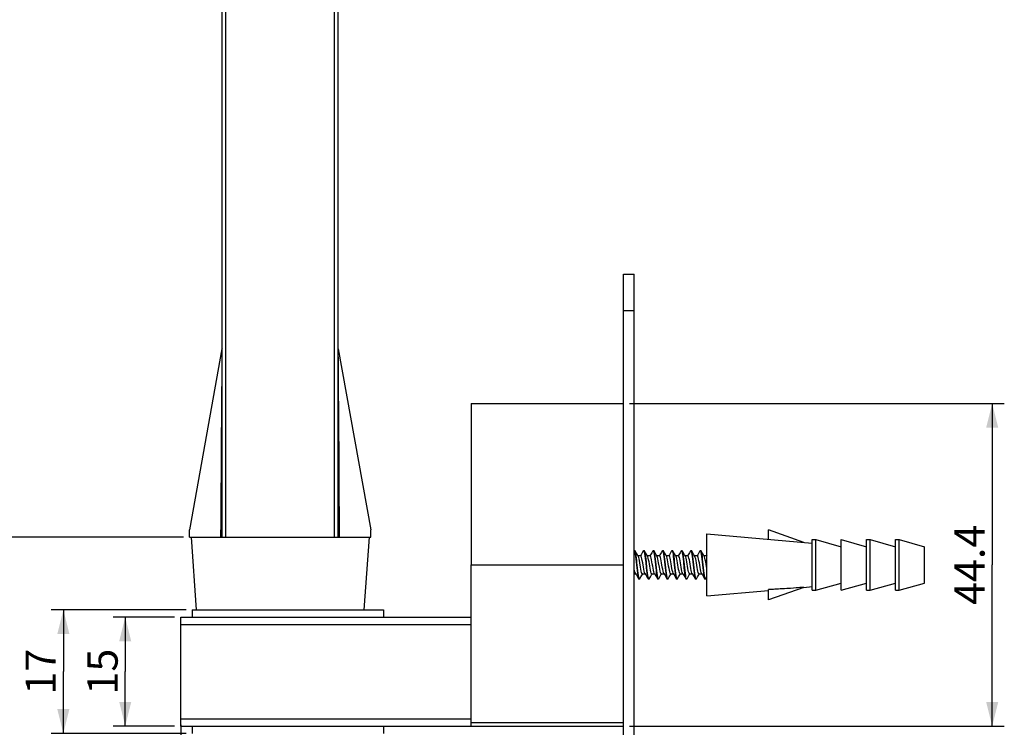
# Model space of a CAD drawing. Units: millimetres. Extents: x 0 to 297, y 0 to 420.
# Drawn here: x 41 to 123, y 249 to 307 of the extents above; entities that cross this region are included whole.
import ezdxf

# ---------------------------------------------------------------- set-up
doc = ezdxf.new("R2010")
doc.units = ezdxf.units.MM
doc.header["$LTSCALE"] = 27.377778
doc.layers.get('0').update_dxf_attribs({"linetype": 'CONTINUOUS'})
doc.layers.add('02___PRT_ALL_AXES', color=7, linetype='CONTINUOUS')
doc.styles.get("Standard").update_dxf_attribs({"font": 'txt', "width": 0.8})
doc.dimstyles.new('DIMSTYLE_1', dxfattribs={"dimtxt": 2.5, "dimasz": 2, "dimexe": 0.18, "dimexo": 0.0625, "dimgap": 0.09, "dimtad": 1, "dimlfac": 1.666667, "dimdsep": 46, "dimtxsty": 'Standard', "dimblk": '_FILLED', "dimblk1": '_FILLED', "dimblk2": '_FILLED', "dimcen": 0.09, "dimclrt": 5, "dimadec": 0, "dimazin": 0, "dimtp": 0.01, "dimtm": 0.01, "dimtfac": 1, "dimtofl": 0, "dimtmove": 0, "dimatfit": 3, "dimldrblk": '_FILLED', "dimfxl": 0, "dimtolj": 1, "dimarcsym": 0})

# ---------------------------------------------------------------- blocks, each defined once
blk = doc.blocks.new('_FILLED')
at = {"color": 0, "linetype": 'ByBlock'}
blk.add_solid([(0, 0), (-1, 0.25), (-1, -0.25)], dxfattribs=at)
blk = doc.blocks.new('*D7')
at = {"color": 2, "linetype": 'Continuous'}
for p, q in [((54.949, 264.263), (39.065, 264.263)), ((40.065, 264.263), (40.065, 193.867)), ((40.065, 123.471), (40.065, 193.867)), ((55.714, 123.471), (39.065, 123.471))]:
    blk.add_line(p, q, dxfattribs=at)
at = {"color": 2, "linetype": 'Continuous', "xscale": 2, "yscale": 2, "zscale": 2}
for p, rotation in [((40.065, 264.263), 90), ((40.065, 123.471), 270)]:
    blk.add_blockref('_FILLED', p, dxfattribs=dict(at, rotation=rotation))
at = {"color": 5, "linetype": 'Continuous', "insert": (36.94, 193.867), "char_height": 2.5, "width": 8, "attachment_point": 2, "rotation": 90, "line_spacing_factor": 0.9}
blk.add_mtext('1500', dxfattribs=at)
blk = doc.blocks.new('*D8')
at = {"color": 2, "linetype": 'Continuous'}
for p, q in [((58.195, 385.763), (39.05, 385.763)), ((40.05, 385.763), (40.05, 325.013)), ((40.05, 264.263), (40.05, 325.013)), ((54.949, 264.263), (39.05, 264.263))]:
    blk.add_line(p, q, dxfattribs=at)
at = {"color": 2, "linetype": 'Continuous', "xscale": 2, "yscale": 2, "zscale": 2}
for p, rotation in [((40.05, 385.763), 90), ((40.05, 264.263), 270)]:
    blk.add_blockref('_FILLED', p, dxfattribs=dict(at, rotation=rotation))
at = {"color": 5, "linetype": 'Continuous', "insert": (36.925, 325.013), "char_height": 2.5, "width": 10, "attachment_point": 2, "rotation": 90, "line_spacing_factor": 0.9}
blk.add_mtext('202.5', dxfattribs=at)
blk = doc.blocks.new('*D9')
at = {"color": 2, "linetype": 'Continuous'}
for p, q in [((54.229, 257.663), (49.146, 257.663)), ((50.146, 257.663), (50.146, 253.163)), ((50.146, 248.663), (50.146, 253.163)), ((54.229, 248.663), (49.146, 248.663))]:
    blk.add_line(p, q, dxfattribs=at)
at = {"color": 2, "linetype": 'Continuous', "xscale": 2, "yscale": 2, "zscale": 2}
for p, rotation in [((50.146, 257.663), 90), ((50.146, 248.663), 270)]:
    blk.add_blockref('_FILLED', p, dxfattribs=dict(at, rotation=rotation))
at = {"color": 5, "linetype": 'Continuous', "insert": (47.021, 253.163), "char_height": 2.5, "width": 4, "attachment_point": 2, "rotation": 90, "line_spacing_factor": 0.9}
blk.add_mtext('15', dxfattribs=at)
blk = doc.blocks.new('*D10')
at = {"color": 2, "linetype": 'Continuous'}
for p, q in [((55.179, 258.263), (44.031, 258.263)), ((45.031, 258.263), (45.031, 253.163)), ((45.031, 248.063), (45.031, 253.163)), ((55.179, 248.063), (44.031, 248.063))]:
    blk.add_line(p, q, dxfattribs=at)
at = {"color": 2, "linetype": 'Continuous', "xscale": 2, "yscale": 2, "zscale": 2}
for p, rotation in [((45.031, 258.263), 90), ((45.031, 248.063), 270)]:
    blk.add_blockref('_FILLED', p, dxfattribs=dict(at, rotation=rotation))
at = {"color": 5, "linetype": 'Continuous', "insert": (41.906, 253.163), "char_height": 2.5, "width": 4, "attachment_point": 2, "rotation": 90, "line_spacing_factor": 0.9}
blk.add_mtext('17', dxfattribs=at)
blk = doc.blocks.new('*D13')
at = {"color": 2, "linetype": 'Continuous'}
for p, q in [((54.729, 248.763), (54.729, 218.166)), ((92.229, 237.483), (92.229, 218.166)), ((54.729, 219.166), (73.479, 219.166)), ((92.229, 219.166), (73.479, 219.166))]:
    blk.add_line(p, q, dxfattribs=at)
at = {"color": 2, "linetype": 'Continuous', "xscale": 2, "yscale": 2, "zscale": 2, "rotation": 180}
blk.add_blockref('_FILLED', (54.729, 219.166), dxfattribs=at)
at = {"color": 2, "linetype": 'Continuous', "xscale": 2, "yscale": 2, "zscale": 2}
blk.add_blockref('_FILLED', (92.229, 219.166), dxfattribs=at)
at = {"color": 5, "linetype": 'Continuous', "insert": (73.479, 222.291), "char_height": 2.5, "width": 8, "attachment_point": 2, "line_spacing_factor": 0.9}
blk.add_mtext('62.5', dxfattribs=at)
blk = doc.blocks.new('*D18')
at = {"color": 2, "linetype": 'Continuous'}
for p, q in [((91.829, 275.303), (122.813, 275.303)), ((121.813, 275.303), (121.813, 261.983)), ((121.813, 248.663), (121.813, 261.983)), ((91.829, 248.663), (122.813, 248.663))]:
    blk.add_line(p, q, dxfattribs=at)
at = {"color": 2, "linetype": 'Continuous', "xscale": 2, "yscale": 2, "zscale": 2}
for p, rotation in [((121.813, 275.303), 90), ((121.813, 248.663), 270)]:
    blk.add_blockref('_FILLED', p, dxfattribs=dict(at, rotation=rotation))
at = {"color": 5, "linetype": 'Continuous', "insert": (118.688, 261.983), "char_height": 2.5, "width": 8, "attachment_point": 2, "rotation": 90, "line_spacing_factor": 0.9}
blk.add_mtext('44.4', dxfattribs=at)

msp = doc.modelspace()

# ---------------------------------------------------------------- linework, layer by layer
at = {"color": 7, "linetype": 'Continuous'}
for p, q in [((58.149, 264.2635), (58.149, 330.5635)), ((58.449, 264.2635), (58.449, 330.5635)), ((67.449, 264.2635), (67.449, 330.5635)), ((67.749, 264.2635), (67.749, 330.5635)), ((91.329, 285.9835), (92.229, 285.9835)), ((91.329, 237.9835), (91.329, 285.9835)), ((92.229, 237.9835), (92.229, 285.9835)), ((91.329, 282.9835), (92.229, 282.9835)), ((58.1443, 279.8372), (58.1289, 278.2711)), ((58.149, 279.89), (58.1443, 279.8371)), ((67.7538, 279.8371), (67.7491, 279.89)), ((67.7564, 279.584), (67.7538, 279.8372)), ((67.7641, 278.7989), (67.7564, 279.584)), ((67.7714, 278.0237), (67.7641, 278.7989)), ((58.1289, 278.2711), (58.1204, 277.3253)), ((67.7796, 277.112), (67.7714, 278.0237)), ((58.1204, 277.3253), (58.1106, 276.1666)), ((67.7879, 276.1141), (67.7796, 277.112)), ((55.449, 264.2635), (55.449, 264.8635)), ((58.149, 264.8635), (58.0425, 264.8635)), ((58.0452, 264.2635), (58.0452, 264.8635)), ((67.8556, 264.8635), (67.749, 264.8635)), ((67.8529, 264.2635), (67.8529, 264.8635)), ((70.449, 264.2635), (70.449, 264.8635)), ((106.2467, 263.842), (103.329, 264.864)), ((103.329, 264.0938), (103.329, 264.864)), ((55.4492, 264.2635), (70.4489, 264.2635)), ((55.599, 264.2635), (56.0178, 258.2635)), ((70.299, 264.2635), (69.8803, 258.2635)), ((92.229, 263.1432), (92.2533, 263.0954)), ((95.409, 263.145), (95.3941, 263.1535)), ((95.4168, 263.1338), (95.409, 263.145)), ((96.1141, 263.1535), (96.129, 263.145)), ((96.129, 263.145), (96.1549, 263.0907)), ((92.754, 262.7335), (92.5315, 262.7335)), ((92.7889, 262.822), (92.7366, 262.7335)), ((93.534, 262.7335), (93.3115, 262.7335)), ((93.5689, 262.822), (93.5166, 262.7335)), ((94.314, 262.7335), (94.0915, 262.7335)), ((94.3489, 262.822), (94.2966, 262.7335)), ((95.094, 262.7335), (94.8715, 262.7335)), ((95.1289, 262.822), (95.0766, 262.7335)), ((95.874, 262.7335), (95.6515, 262.7335)), ((95.9089, 262.822), (95.8566, 262.7335)), ((95.889, 262.728), (95.874, 262.7335)), ((96.654, 262.7335), (96.4315, 262.7335)), ((96.6889, 262.822), (96.6366, 262.7335)), ((97.434, 262.7335), (97.2115, 262.7335)), ((97.4689, 262.822), (97.4166, 262.7335)), ((98.214, 262.7335), (97.9915, 262.7335)), ((98.229, 262.7884), (98.1966, 262.7335)), ((98.229, 262.7218), (98.214, 262.7335)), ((78.729, 248.6635), (78.729, 261.9835)), ((92.229, 261.2335), (92.3466, 261.2335)), ((92.8708, 261.1478), (92.9215, 261.2335)), ((92.904, 261.2335), (93.1266, 261.2335)), ((93.6508, 261.1478), (93.7015, 261.2335)), ((93.684, 261.2335), (93.9066, 261.2335)), ((94.4308, 261.1478), (94.4815, 261.2335)), ((94.464, 261.2335), (94.6866, 261.2335)), ((95.2108, 261.1478), (95.2615, 261.2335)), ((95.244, 261.2335), (95.4666, 261.2335)), ((95.9908, 261.1478), (96.0415, 261.2335)), ((96.024, 261.2335), (96.2466, 261.2335)), ((96.7708, 261.1478), (96.8215, 261.2335)), ((96.804, 261.2335), (97.0266, 261.2335)), ((97.5508, 261.1478), (97.6015, 261.2335)), ((97.584, 261.2335), (97.8066, 261.2335)), ((98.1468, 260.8331), (98.229, 260.9743)), ((106.2467, 260.1249), (103.329, 259.103)), ((103.329, 259.103), (103.329, 259.9395)), ((105.5959, 260.0743), (105.3829, 260.0589)), ((105.7717, 260.0874), (105.5959, 260.0743)), ((105.9169, 260.0985), (105.7717, 260.0874)), ((106.115, 260.1142), (105.9169, 260.0985)), ((106.2467, 260.1249), (106.115, 260.1142)), ((55.6791, 258.2635), (55.6791, 257.6635)), ((55.6791, 258.2635), (71.499, 258.2635)), ((71.499, 258.2635), (71.499, 257.6635)), ((54.729, 248.6635), (54.729, 257.6635)), ((54.729, 257.6635), (78.729, 257.6635)), ((54.729, 257.0635), (78.729, 257.0635)), ((54.729, 249.2635), (78.729, 249.2635)), ((54.729, 248.6635), (91.329, 248.6635)), ((55.6791, 248.6635), (55.6791, 248.0635)), ((71.499, 248.6635), (71.499, 248.0635)), ((78.729, 248.9635), (91.329, 248.9635))]:
    msp.add_line(p, q, dxfattribs=at)
at = {"color": 3, "linetype": 'Continuous'}
for p, q in [((79.629, 275.3035), (91.329, 275.3035)), ((79.629, 261.9835), (91.329, 261.9835))]:
    msp.add_line(p, q, dxfattribs=at)
at = {"color": 7, "linetype": 'Continuous'}
for points in [[(58.1106, 276.1666), (58.105, 275.4632), (58.099, 274.6779), (58.0928, 273.815), (58.0863, 272.868), (58.0795, 271.8315), (58.0726, 270.7022), (58.0655, 269.4632), (58.0581, 268.0872), (58.0504, 266.5629), (58.0425, 264.8635)], [(67.8556, 264.8635), (67.8494, 266.2099), (67.8433, 267.4417), (67.8374, 268.595), (67.8313, 269.6942), (67.8253, 270.7433), (67.8192, 271.7315), (67.8133, 272.6489), (67.8076, 273.4915), (67.8022, 274.2576), (67.7971, 274.9458), (67.7879, 276.1141)], [(92.2533, 263.0954), (92.2798, 262.9931), (92.306, 262.847), (92.3316, 262.6666), (92.3573, 262.4573), (92.3832, 262.2252), (92.4349, 261.7412)], [(92.2968, 263.1338), (92.2822, 263.151), (92.2741, 263.1535)], [(92.5491, 262.7039), (92.4808, 262.8192), (92.3843, 262.9836), (92.2968, 263.1338)], [(92.409, 262.5272), (92.384, 262.7238), (92.3589, 262.8907), (92.3333, 263.0228), (92.3076, 263.1111), (92.2968, 263.1338)], [(92.9713, 263.1338), (92.8853, 262.9864), (92.7889, 262.822)], [(92.9713, 263.1338), (92.9771, 263.1426), (92.9941, 263.1535)], [(92.9941, 263.1535), (93.0022, 263.151), (93.0276, 263.1111), (93.0533, 263.0228), (93.0789, 262.8907), (93.104, 262.7238), (93.129, 262.5272)], [(93.0768, 263.1338), (93.0671, 263.1471), (93.0541, 263.1535)], [(93.3291, 262.7039), (93.2608, 262.8192), (93.1643, 262.9836), (93.0768, 263.1338)], [(93.2749, 261.7412), (93.2232, 262.2252), (93.1973, 262.4573), (93.1717, 262.6666), (93.146, 262.847), (93.1198, 262.9931), (93.0933, 263.0954), (93.0768, 263.1338)], [(93.7513, 263.1338), (93.6653, 262.9864), (93.5689, 262.822)], [(93.7513, 263.1338), (93.7613, 263.1474), (93.7741, 263.1535)], [(93.7741, 263.1535), (93.7871, 263.1471), (93.8133, 263.0954)], [(93.8133, 263.0954), (93.8398, 262.9931), (93.866, 262.847), (93.8917, 262.6666), (93.9173, 262.4573), (93.9432, 262.2252), (93.9949, 261.7412)], [(93.8568, 263.1338), (93.8474, 263.1468), (93.8341, 263.1535)], [(94.1091, 262.7039), (94.0408, 262.8192), (93.9443, 262.9836), (93.8568, 263.1338)], [(94.055, 261.7407), (94.0032, 262.225), (93.9774, 262.4566), (93.9517, 262.6661), (93.926, 262.8468), (93.8999, 262.9928), (93.8735, 263.095), (93.8568, 263.1338)], [(94.5313, 263.1338), (94.4453, 262.9864), (94.3489, 262.822)], [(94.5313, 263.1338), (94.5417, 263.1477), (94.5541, 263.1535)], [(94.5541, 263.1535), (94.5674, 263.1468), (94.5935, 263.095)], [(94.5935, 263.095), (94.6199, 262.9928), (94.646, 262.8468), (94.6717, 262.6661), (94.6974, 262.4566), (94.7232, 262.225), (94.775, 261.7407)], [(94.6368, 263.1338), (94.6277, 263.1465), (94.6141, 263.1535)], [(94.8891, 262.7039), (94.8208, 262.8192), (94.7243, 262.9836), (94.6368, 263.1338)], [(94.835, 261.7403), (94.7833, 262.2247), (94.7575, 262.4557), (94.7318, 262.6657), (94.7061, 262.8466), (94.68, 262.9925), (94.6536, 263.0945), (94.6368, 263.1338)], [(95.3113, 263.1338), (95.2253, 262.9864), (95.1289, 262.822)], [(95.3113, 263.1338), (95.322, 263.148), (95.3341, 263.1535)], [(95.3341, 263.1535), (95.3477, 263.1465), (95.3736, 263.0945)], [(95.3736, 263.0945), (95.4, 262.9925), (95.4261, 262.8466), (95.4518, 262.6657), (95.4775, 262.4557), (95.5033, 262.2247), (95.555, 261.7403)], [(95.6691, 262.7039), (95.6008, 262.8192), (95.5043, 262.9836), (95.4168, 263.1338)], [(95.615, 261.7407), (95.5635, 262.2228), (95.5378, 262.4525), (95.5124, 262.6607), (95.487, 262.8407), (95.4611, 262.9871), (95.4349, 263.0907), (95.4168, 263.1338)], [(96.0913, 263.1338), (96.0053, 262.9864), (95.9089, 262.822)], [(96.0913, 263.1338), (96.1032, 263.149), (96.1141, 263.1535)], [(96.1549, 263.0907), (96.1811, 262.9871), (96.207, 262.8407), (96.2324, 262.6607), (96.2578, 262.4525), (96.2835, 262.2228), (96.335, 261.7407)], [(96.1968, 263.1338), (96.1877, 263.1464), (96.1741, 263.1535)], [(96.4491, 262.7039), (96.3808, 262.8192), (96.2843, 262.9836), (96.1968, 263.1338)], [(96.395, 261.7403), (96.3433, 262.2247), (96.3175, 262.4557), (96.2918, 262.6657), (96.2661, 262.8466), (96.24, 262.9925), (96.2136, 263.0945), (96.1968, 263.1338)], [(96.8713, 263.1338), (96.7853, 262.9864), (96.6889, 262.822)], [(96.8713, 263.1338), (96.882, 263.148), (96.8941, 263.1535)], [(96.8941, 263.1535), (96.9077, 263.1464), (96.9336, 263.0945)], [(96.9336, 263.0945), (96.96, 262.9925), (96.9861, 262.8466), (97.0118, 262.6657), (97.0375, 262.4557), (97.0633, 262.2247), (97.115, 261.7403)], [(96.9768, 263.1338), (96.968, 263.1461), (96.9541, 263.1535)], [(97.2291, 262.7039), (97.1608, 262.8192), (97.0643, 262.9836), (96.9768, 263.1338)], [(97.1751, 261.74), (97.1233, 262.2244), (97.0976, 262.4548), (97.0718, 262.6655), (97.0461, 262.8465), (97.02, 262.9922), (96.9938, 263.094), (96.9768, 263.1338)], [(97.6513, 263.1338), (97.5653, 262.9864), (97.4689, 262.822)], [(97.6513, 263.1338), (97.6623, 263.1483), (97.6741, 263.1535)], [(97.6741, 263.1535), (97.688, 263.1461), (97.7138, 263.094)], [(97.7138, 263.094), (97.74, 262.9922), (97.7661, 262.8465), (97.7918, 262.6655), (97.8176, 262.4548), (97.8433, 262.2244), (97.8951, 261.74)], [(97.7568, 263.1338), (97.7483, 263.1458), (97.7341, 263.1535)], [(98.0091, 262.7039), (97.9408, 262.8192), (97.8443, 262.9836), (97.7568, 263.1338)], [(97.9551, 261.7398), (97.9033, 262.224), (97.8777, 262.4541), (97.8518, 262.6654), (97.8261, 262.8465), (97.8001, 262.9919), (97.774, 263.0935), (97.7568, 263.1338)], [(92.4949, 261.7418), (92.449, 262.1713), (92.4291, 262.354), (92.409, 262.5272)], [(92.649, 262.332), (92.6187, 262.4825), (92.5883, 262.6032), (92.558, 262.6871), (92.5491, 262.7039)], [(92.7409, 261.7933), (92.6797, 262.1594), (92.649, 262.332)], [(92.889, 262.332), (92.8587, 262.4823), (92.8284, 262.603), (92.7981, 262.6869), (92.7677, 262.7289), (92.754, 262.7335)], [(92.9809, 261.7933), (92.9197, 262.1594), (92.889, 262.332)], [(93.129, 262.5272), (93.1491, 262.354), (93.169, 262.1713), (93.2149, 261.7418)], [(93.684, 261.2335), (93.6593, 261.2484), (93.6286, 261.307), (93.598, 261.4065), (93.5674, 261.5409), (93.5368, 261.702), (93.5062, 261.8803), (93.4756, 262.0647), (93.445, 262.2443), (93.4144, 262.408), (93.3837, 262.5461), (93.3531, 262.6501), (93.3291, 262.7039)], [(93.889, 261.2631), (93.8686, 261.307), (93.838, 261.4065), (93.8074, 261.5409), (93.7768, 261.702), (93.7462, 261.8803), (93.7156, 262.0647), (93.685, 262.2443), (93.6544, 262.408), (93.6237, 262.5461), (93.5931, 262.6501), (93.5625, 262.7139), (93.534, 262.7335)], [(94.3021, 261.7861), (94.2409, 262.1522), (94.2103, 262.3255), (94.1797, 262.4781), (94.149, 262.6007), (94.1184, 262.6861), (94.1091, 262.7039)], [(94.5421, 261.7861), (94.4809, 262.1522), (94.4503, 262.3255), (94.4197, 262.4781), (94.389, 262.6007), (94.3584, 262.6861), (94.3278, 262.7289), (94.314, 262.7335)], [(95.244, 261.2335), (95.2205, 261.247), (95.1899, 261.3038), (95.1593, 261.4018), (95.1286, 261.5349), (95.098, 261.6952), (95.0674, 261.8729), (95.0368, 262.0574), (95.0062, 262.2373), (94.9756, 262.4019), (94.945, 262.5412), (94.9144, 262.6467), (94.8891, 262.7039)], [(95.449, 261.2631), (95.4299, 261.3038), (95.3993, 261.4018), (95.3686, 261.5349), (95.338, 261.6952), (95.3074, 261.8729), (95.2768, 262.0574), (95.2462, 262.2373), (95.2156, 262.4019), (95.185, 262.5412), (95.1544, 262.6467), (95.1237, 262.7121), (95.094, 262.7335)], [(96.024, 261.2335), (96.0164, 261.2349), (95.9858, 261.2688), (95.9552, 261.346), (95.9246, 261.4617), (95.8939, 261.609), (95.8633, 261.779), (95.8327, 261.9613), (95.8021, 262.145), (95.7715, 262.3189), (95.7409, 262.4725), (95.7103, 262.5965), (95.6797, 262.6834), (95.6691, 262.7039)], [(96.229, 261.2631), (96.2258, 261.2688), (96.1952, 261.346), (96.1646, 261.4617), (96.1339, 261.609), (96.1033, 261.779), (96.0727, 261.9613), (96.0421, 262.145), (96.0115, 262.3189), (95.9809, 262.4725), (95.9503, 262.5965), (95.9197, 262.6834), (95.889, 262.728)], [(96.804, 261.2335), (96.7817, 261.2456), (96.7511, 261.3007), (96.7205, 261.3971), (96.6899, 261.529), (96.6593, 261.6884), (96.6286, 261.8656), (96.598, 262.05), (96.5674, 262.2303), (96.5368, 262.3957), (96.5062, 262.5362), (96.4756, 262.6432), (96.4491, 262.7039)], [(97.009, 261.2631), (96.9911, 261.3007), (96.9605, 261.3971), (96.9299, 261.529), (96.8993, 261.6884), (96.8686, 261.8656), (96.838, 262.05), (96.8074, 262.2303), (96.7768, 262.3957), (96.7462, 262.5362), (96.7156, 262.6432), (96.685, 262.7104), (96.654, 262.7335)], [(97.584, 261.2335), (97.5776, 261.2345), (97.547, 261.2666), (97.5164, 261.3421), (97.4858, 261.4564), (97.4552, 261.6026), (97.4246, 261.7719), (97.3939, 261.9539), (97.3633, 262.1377), (97.3327, 262.3122), (97.3021, 262.4668), (97.2715, 262.5922), (97.2409, 262.6807), (97.2291, 262.7039)], [(97.789, 261.2631), (97.7564, 261.3421), (97.7258, 261.4564), (97.6952, 261.6026), (97.6646, 261.7719), (97.6339, 261.9539), (97.6033, 262.1377), (97.5727, 262.3122), (97.5421, 262.4668), (97.5115, 262.5922), (97.4809, 262.6807), (97.4503, 262.7271), (97.434, 262.7335)], [(98.229, 261.6372), (98.2205, 261.6816), (98.1899, 261.8583), (98.1593, 262.0426), (98.1286, 262.2233), (98.098, 262.3895), (98.0674, 262.5312), (98.0368, 262.6397), (98.0091, 262.7039)], [(92.329, 261.2631), (92.3128, 261.2965), (92.2825, 261.3897), (92.2521, 261.5182), (92.229, 261.637)], [(92.4349, 261.7412), (92.461, 261.5079), (92.4867, 261.2981), (92.5124, 261.1182), (92.5386, 260.9724), (92.5652, 260.8704), (92.5813, 260.8331)], [(92.6248, 260.8714), (92.5983, 260.9738), (92.5721, 261.1199), (92.5465, 261.3001), (92.5208, 261.5094), (92.4949, 261.7418)], [(92.904, 261.2335), (92.8939, 261.236), (92.8633, 261.2735), (92.8327, 261.3539), (92.8021, 261.4725), (92.7715, 261.6219), (92.7409, 261.7933)], [(93.109, 261.2631), (93.1033, 261.2735), (93.0727, 261.3539), (93.0421, 261.4725), (93.0115, 261.6219), (92.9809, 261.7933)], [(93.2149, 261.7418), (93.2408, 261.5094), (93.2665, 261.3001), (93.2921, 261.1199), (93.3183, 260.9738), (93.3448, 260.8714), (93.3613, 260.8331)], [(93.4052, 260.8704), (93.3786, 260.9724), (93.3524, 261.1182), (93.3267, 261.2981), (93.301, 261.5079), (93.2749, 261.7412)], [(93.9949, 261.7412), (94.021, 261.5079), (94.0467, 261.2981), (94.0724, 261.1182), (94.0986, 260.9724), (94.1252, 260.8704), (94.1413, 260.8331)], [(94.1855, 260.8695), (94.1589, 260.9709), (94.1327, 261.1164), (94.107, 261.2959), (94.0812, 261.5065), (94.055, 261.7407)], [(94.464, 261.2335), (94.4552, 261.2354), (94.4246, 261.2711), (94.3939, 261.3499), (94.3633, 261.4671), (94.3327, 261.6155), (94.3021, 261.7861)], [(94.669, 261.2631), (94.6646, 261.2711), (94.6339, 261.3499), (94.6033, 261.4671), (94.5727, 261.6155), (94.5421, 261.7861)], [(94.775, 261.7407), (94.8012, 261.5065), (94.827, 261.2959), (94.8527, 261.1164), (94.8789, 260.9709), (94.9055, 260.8695), (94.9213, 260.8331)], [(94.9658, 260.8686), (94.9392, 260.9695), (94.913, 261.1145), (94.8873, 261.2937), (94.8613, 261.5052), (94.835, 261.7403)], [(95.555, 261.7403), (95.5813, 261.5052), (95.6073, 261.2937), (95.633, 261.1145), (95.6592, 260.9695), (95.6858, 260.8686), (95.7013, 260.8331)], [(95.7455, 260.8695), (95.7189, 260.9709), (95.6927, 261.1164), (95.667, 261.2959), (95.6412, 261.5065), (95.615, 261.7407)], [(96.335, 261.7407), (96.3612, 261.5065), (96.387, 261.2959), (96.4127, 261.1164), (96.4389, 260.9709), (96.4655, 260.8695), (96.4813, 260.8331)], [(96.5258, 260.8686), (96.4992, 260.9695), (96.473, 261.1145), (96.4473, 261.2936), (96.4213, 261.5052), (96.395, 261.7403)], [(97.115, 261.7403), (97.1413, 261.5052), (97.1673, 261.2936), (97.193, 261.1145), (97.2192, 260.9695), (97.2458, 260.8686), (97.2613, 260.8331)], [(97.3061, 260.8677), (97.2795, 260.968), (97.2533, 261.1126), (97.2276, 261.2916), (97.2015, 261.5041), (97.1751, 261.74)], [(97.8951, 261.74), (97.9215, 261.5041), (97.9476, 261.2916), (97.9733, 261.1126), (97.9995, 260.968), (98.0261, 260.8677), (98.0413, 260.8331)], [(98.0864, 260.8669), (98.0598, 260.9666), (98.0336, 261.1106), (98.0078, 261.2897), (97.9816, 261.5032), (97.9551, 261.7398)], [(92.329, 261.2631), (92.3989, 261.145), (92.4953, 260.9806), (92.5813, 260.8331)], [(92.5813, 260.8331), (92.5915, 260.8195), (92.6041, 260.8135)], [(92.664, 260.8135), (92.6512, 260.8198), (92.6248, 260.8714)], [(92.6868, 260.8331), (92.6769, 260.8198), (92.664, 260.8135)], [(92.6868, 260.8331), (92.7743, 260.9834), (92.8708, 261.1478)], [(93.109, 261.2631), (93.1789, 261.145), (93.2753, 260.9806), (93.3613, 260.8331)], [(93.3613, 260.8331), (93.3711, 260.8198), (93.384, 260.8135)], [(93.4441, 260.8135), (93.4315, 260.8195), (93.4052, 260.8704)], [(93.4668, 260.8331), (93.4572, 260.8201), (93.4441, 260.8135)], [(93.4668, 260.8331), (93.5543, 260.9834), (93.6508, 261.1478)], [(93.889, 261.2631), (93.9589, 261.145), (94.0553, 260.9806), (94.1413, 260.8331)], [(94.1413, 260.8331), (94.1515, 260.8195), (94.1641, 260.8135)], [(94.2241, 260.8135), (94.2118, 260.8192), (94.1855, 260.8695)], [(94.2468, 260.8331), (94.2375, 260.8204), (94.2241, 260.8135)], [(94.2468, 260.8331), (94.3343, 260.9834), (94.4308, 261.1478)], [(94.669, 261.2631), (94.7389, 261.145), (94.8353, 260.9806), (94.9213, 260.8331)], [(94.9213, 260.8331), (94.9318, 260.8192), (94.9441, 260.8135)], [(95.0041, 260.8135), (94.9921, 260.8189), (94.9658, 260.8686)], [(95.0268, 260.8331), (95.0178, 260.8207), (95.0041, 260.8135)], [(95.0268, 260.8331), (95.1143, 260.9834), (95.2108, 261.1478)], [(95.449, 261.2631), (95.5189, 261.145), (95.6153, 260.9806), (95.7013, 260.8331)], [(95.7013, 260.8331), (95.7121, 260.8189), (95.7241, 260.8135)], [(95.7841, 260.8135), (95.7718, 260.8192), (95.7455, 260.8695)], [(95.8068, 260.8331), (95.7975, 260.8204), (95.7841, 260.8135)], [(95.8068, 260.8331), (95.8943, 260.9834), (95.9908, 261.1478)], [(96.229, 261.2631), (96.2989, 261.145), (96.3953, 260.9806), (96.4813, 260.8331)], [(96.4813, 260.8331), (96.4918, 260.8192), (96.5041, 260.8135)], [(96.5641, 260.8135), (96.5521, 260.8189), (96.5258, 260.8686)], [(96.5868, 260.8331), (96.5778, 260.8207), (96.5641, 260.8135)], [(96.5868, 260.8331), (96.6743, 260.9834), (96.7708, 261.1478)], [(97.009, 261.2631), (97.0789, 261.145), (97.1753, 260.9806), (97.2613, 260.8331)], [(97.2613, 260.8331), (97.2721, 260.8189), (97.2841, 260.8135)], [(97.3441, 260.8135), (97.3324, 260.8186), (97.3061, 260.8677)], [(97.3668, 260.8331), (97.3581, 260.821), (97.3441, 260.8135)], [(97.3668, 260.8331), (97.4543, 260.9834), (97.5508, 261.1478)], [(97.789, 261.2631), (97.8589, 261.145), (97.9553, 260.9806), (98.0413, 260.8331)], [(98.0413, 260.8331), (98.0524, 260.8186), (98.0641, 260.8135)], [(98.1241, 260.8135), (98.1127, 260.8184), (98.0864, 260.8669)], [(98.1468, 260.8331), (98.1384, 260.8213), (98.1241, 260.8135)], [(105.3829, 260.0589), (105.1291, 260.0414), (104.9836, 260.0317), (104.8227, 260.0213), (104.6466, 260.0102), (104.4654, 259.9993), (104.2917, 259.9891), (104.1335, 259.9802), (103.9888, 259.9723), (103.8527, 259.9651), (103.7207, 259.9583), (103.5901, 259.9519), (103.4599, 259.9456), (103.329, 259.9395)]]:
    msp.add_lwpolyline(points, dxfattribs=at)
at = {"layer": '02___PRT_ALL_AXES', "color": 7, "linetype": 'Continuous'}
for p, q in [((58.1428, 279.8287), (55.461, 264.8635)), ((67.7553, 279.8287), (70.437, 264.8635)), ((78.729, 275.3035), (78.729, 261.9835)), ((78.729, 275.3035), (79.629, 275.3035)), ((98.229, 264.5335), (106.929, 263.7835)), ((98.229, 259.4336), (98.229, 264.5334)), ((106.929, 264.0835), (107.229, 264.0835)), ((106.929, 259.8835), (106.929, 264.0835)), ((107.229, 264.0835), (109.329, 263.4835)), ((107.229, 259.8835), (107.229, 264.0835)), ((109.329, 264.0835), (111.429, 263.4835)), ((109.329, 259.8835), (109.329, 264.0835)), ((111.429, 264.0835), (111.729, 264.0835)), ((111.429, 259.8835), (111.429, 264.0835)), ((111.729, 264.0835), (113.829, 263.4835)), ((111.729, 259.8835), (111.729, 264.0835)), ((113.829, 264.0835), (114.129, 264.0835)), ((113.829, 259.8835), (113.829, 264.0835)), ((114.129, 264.0835), (116.229, 263.4835)), ((114.129, 259.8835), (114.129, 264.0835)), ((92.274, 263.1535), (92.229, 263.1535)), ((93.054, 263.1535), (92.994, 263.1535)), ((93.834, 263.1535), (93.774, 263.1535)), ((94.614, 263.1535), (94.554, 263.1535)), ((95.394, 263.1535), (95.334, 263.1535)), ((96.174, 263.1535), (96.129, 263.1535)), ((96.954, 263.1535), (96.894, 263.1535)), ((97.734, 263.1535), (97.674, 263.1535)), ((116.229, 260.4836), (116.229, 263.4834)), ((78.729, 261.9835), (79.629, 261.9835)), ((92.664, 260.8135), (92.604, 260.8135)), ((93.444, 260.8135), (93.384, 260.8135)), ((94.224, 260.8135), (94.164, 260.8135)), ((95.004, 260.8135), (94.944, 260.8135)), ((95.784, 260.8135), (95.724, 260.8135)), ((96.564, 260.8135), (96.504, 260.8135)), ((97.344, 260.8135), (97.284, 260.8135)), ((98.124, 260.8135), (98.064, 260.8135)), ((107.229, 259.8835), (109.329, 260.4835)), ((109.329, 259.8835), (111.429, 260.4835)), ((111.729, 259.8835), (113.829, 260.4835)), ((114.129, 259.8835), (116.229, 260.4835)), ((98.229, 259.4335), (103.329, 259.8732)), ((106.2468, 260.1247), (106.929, 260.1835)), ((106.929, 259.8835), (107.229, 259.8835)), ((111.429, 259.8835), (111.729, 259.8835)), ((113.829, 259.8835), (114.129, 259.8835))]:
    msp.add_line(p, q, dxfattribs=at)

# ---------------------------------------------------------------- dimensions: what is measured, and where the dimension line sits
at = {"color": 2, "linetype": 'Continuous'}
for base, p1, p2, angle, picture, middle in [((40.0499, 385.7635), (54.949, 264.2635), (58.1945, 385.7635), 90, '*D8', (40.4153, 320.5435)), ((121.8127, 248.6635), (91.829, 275.3035), (91.829, 248.6635), 270, '*D18', (121.73, 258.4075)), ((45.0309, 248.0635), (55.1791, 258.2635), (55.1791, 248.0635), 270, '*D10', (44.0521, 251.3755)), ((50.1459, 248.6635), (54.229, 257.6635), (54.229, 248.6635), 270, '*D9', (49.167, 251.3755)), ((54.729, 219.1662), (92.229, 237.4835), (54.729, 248.7635), 180, '*D13', (69.479, 221.0412))]:
    dim = msp.add_linear_dim(base=base, p1=p1, p2=p2, angle=angle, dimstyle='DIMSTYLE_1', dxfattribs=at)
    dim.commit()
    dim.dimension.update_dxf_attribs({"geometry": picture, "text_midpoint": middle, "dimtype": 160})
dim = msp.add_linear_dim(base=(40.0653, 123.4706), p1=(54.949, 264.2635), p2=(55.7141, 123.4706), angle=270, text='1500', dimstyle='DIMSTYLE_1', dxfattribs=at)
dim.commit()
dim.dimension.update_dxf_attribs({"geometry": '*D7', "text_midpoint": (39.9826, 190.2911), "dimtype": 160})

doc.saveas('drawing.dxf')
